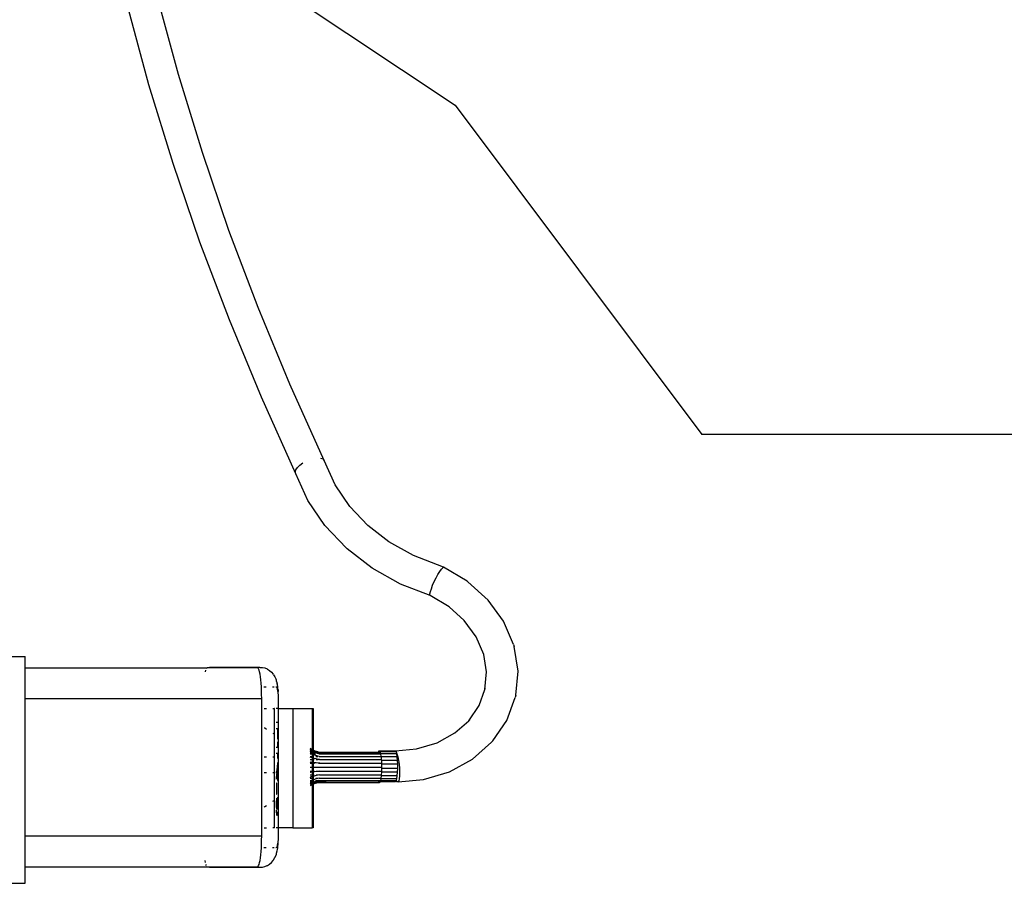
# Model space of a CAD drawing. Units: metres. Extents: x 0.73 to 8.48, y -0.58 to 1.24.
# Drawn here: x 4.46 to 4.76, y 0.15 to 0.42 of the extents above; entities that cross this region are included whole.
import ezdxf

# ---------------------------------------------------------------- set-up
doc = ezdxf.new("R2010")
doc.units = ezdxf.units.M
doc.layers.add('Edges', color=7, linetype='Continuous')

# ---------------------------------------------------------------- blocks, each defined once
blk = doc.blocks.new('ultrasound ls')
at = {"layer": 'Edges'}
for p, q in [((0.03496, 0.21612), (0.11116, 0.16532)), ((0.02572, 0.17484), (0.01911, 0.1991)), ((0.01663, 0.17167), (0.00997, 0.19615)), ((0.03313, 0.15071), (0.02572, 0.17484)), ((0.02411, 0.14732), (0.01663, 0.17167)), ((0.11116, 0.16532), (0.18736, 0.06372)), ((0.04133, 0.12672), (0.03313, 0.15071)), ((0.03239, 0.12311), (0.02411, 0.14732)), ((0.05033, 0.10289), (0.04133, 0.12672)), ((0.04147, 0.09907), (0.03239, 0.12311)), ((0.06011, 0.07926), (0.05033, 0.10289)), ((0.05134, 0.07522), (0.04147, 0.09907)), ((0.0707, 0.05574), (0.06011, 0.07926)), ((0.06198, 0.05159), (0.05134, 0.07522)), ((0.28896, 0.06372), (0.18736, 0.06372)), ((0.06323, 0.05429), (0.06417, 0.05498)), ((0.06958, 0.05642), (0.07028, 0.05617)), ((0.07028, 0.05617), (0.0707, 0.05574)), ((0.07414, 0.04816), (0.0707, 0.05574)), ((0.06185, 0.05215), (0.06202, 0.05283)), ((0.06198, 0.05159), (0.06185, 0.05215)), ((0.06202, 0.05283), (0.06249, 0.05355)), ((0.06249, 0.05355), (0.06323, 0.05429)), ((0.06569, 0.04339), (0.06198, 0.05159)), ((0.07863, 0.04154), (0.07414, 0.04816)), ((0.07095, 0.03564), (0.06569, 0.04339)), ((0.08422, 0.03564), (0.07863, 0.04154)), ((0.07757, 0.02865), (0.07095, 0.03564)), ((0.08422, 0.03564), (0.08398, 0.03582)), ((0.09071, 0.03061), (0.08422, 0.03564)), ((0.09827, 0.02636), (0.09071, 0.03061)), ((0.07786, 0.02841), (0.07757, 0.02865)), ((0.08558, 0.02243), (0.07786, 0.02841)), ((0.10759, 0.02274), (0.09827, 0.02636)), ((0.09424, 0.01756), (0.08558, 0.02243)), ((0.10586, 0.02051), (0.10642, 0.02143)), ((0.10642, 0.02143), (0.10691, 0.02213)), ((0.10691, 0.02213), (0.10731, 0.02258)), ((0.10731, 0.02258), (0.10759, 0.02274)), ((0.11484, 0.01845), (0.10759, 0.02274)), ((0.10422, 0.01718), (0.10473, 0.01832)), ((0.10473, 0.01832), (0.10529, 0.01945)), ((0.10529, 0.01945), (0.10586, 0.02051)), ((0.11484, 0.01845), (0.11508, 0.01825)), ((0.12134, 0.01263), (0.11508, 0.01825)), ((0.10347, 0.01398), (0.09424, 0.01756)), ((0.10335, 0.01454), (0.10351, 0.01523)), ((0.10351, 0.01523), (0.10381, 0.01613)), ((0.10381, 0.01613), (0.10422, 0.01718)), ((0.10334, 0.01412), (0.10335, 0.01454)), ((0.10347, 0.01398), (0.10334, 0.01412)), ((0.10352, 0.01401), (0.10347, 0.01398)), ((0.10931, 0.01053), (0.10347, 0.01398)), ((0.12613, 0.00606), (0.12134, 0.01263)), ((0.10931, 0.01053), (0.10912, 0.01069)), ((0.11398, 0.00633), (0.10931, 0.01053)), ((0.11769, 0.00124), (0.11398, 0.00633)), ((0.12921, -0.00115), (0.12613, 0.00606)), ((0.12, -0.00418), (0.11769, 0.00124)), ((0.12921, -0.00115), (0.12935, -0.00175)), ((0.13059, -0.0093), (0.12935, -0.00175)), ((-0.03478, -0.00481), (-0.0216, -0.00481)), ((-0.0216, -0.00829), (-0.0216, -0.00481)), ((0.12, -0.00418), (0.11993, -0.00375)), ((0.12087, -0.00951), (0.12, -0.00418)), ((-0.0216, -0.00829), (0.03461, -0.00829)), ((-0.0216, -0.01777), (-0.0216, -0.00829)), ((0.03413, -0.00901), (0.03398, -0.00956)), ((0.03445, -0.00837), (0.03429, -0.00861)), ((0.03461, -0.00829), (0.03445, -0.00837)), ((0.03461, -0.00829), (0.03534, -0.00817)), ((0.05018, -0.00829), (0.03461, -0.00829)), ((0.05091, -0.00817), (0.03534, -0.00817)), ((0.05034, -0.00837), (0.05018, -0.00829)), ((0.0505, -0.00861), (0.05034, -0.00837)), ((0.05066, -0.00901), (0.0505, -0.00861)), ((0.05081, -0.00956), (0.05066, -0.00901)), ((0.05091, -0.00817), (0.05165, -0.00818)), ((0.05165, -0.00818), (0.05238, -0.00833)), ((0.05238, -0.00833), (0.05308, -0.00861)), ((0.05324, -0.00869), (0.05308, -0.00861)), ((0.05324, -0.00869), (0.05389, -0.00909)), ((0.05389, -0.00909), (0.05448, -0.00961)), ((0.05094, -0.01025), (0.05081, -0.00956)), ((0.05107, -0.01107), (0.05094, -0.01025)), ((0.05118, -0.012), (0.05107, -0.01107)), ((0.05127, -0.01303), (0.05118, -0.012)), ((0.05448, -0.00961), (0.055, -0.01023)), ((0.05513, -0.01043), (0.055, -0.01023)), ((0.05513, -0.01043), (0.05554, -0.01112)), ((0.05554, -0.01112), (0.05586, -0.01188)), ((0.05596, -0.01214), (0.05586, -0.01188)), ((0.05606, -0.01249), (0.05596, -0.01214)), ((0.12037, -0.01499), (0.12087, -0.00951)), ((0.1299, -0.01679), (0.13059, -0.0093)), ((0.05134, -0.01414), (0.05127, -0.01303)), ((0.05139, -0.01532), (0.05134, -0.01414)), ((0.05283, -0.01427), (0.0521, -0.01427)), ((0.05532, -0.01427), (0.0548, -0.01427)), ((0.05602, -0.01427), (0.05576, -0.01427)), ((0.05611, -0.01431), (0.05602, -0.01427)), ((0.05606, -0.01249), (0.05624, -0.01322)), ((0.05617, -0.0144), (0.05611, -0.01431)), ((0.05622, -0.01455), (0.05617, -0.0144)), ((0.05628, -0.01475), (0.05622, -0.01455)), ((0.05632, -0.0136), (0.05624, -0.01322)), ((0.05633, -0.015), (0.05628, -0.01475)), ((0.05639, -0.01405), (0.05632, -0.0136)), ((0.05637, -0.0153), (0.05633, -0.015)), ((0.05645, -0.01457), (0.05639, -0.01405)), ((0.0565, -0.01514), (0.05645, -0.01457)), ((0.0565, -0.01514), (0.05653, -0.01558)), ((0.11856, -0.01996), (0.12037, -0.01499)), ((0.12037, -0.01499), (0.12053, -0.01456)), ((-0.0216, -0.01777), (0.05144, -0.01777)), ((-0.0216, -0.0602), (-0.0216, -0.01777)), ((0.05143, -0.01653), (0.05139, -0.01532)), ((0.05144, -0.01777), (0.05143, -0.01653)), ((0.05144, -0.0602), (0.05144, -0.01777)), ((0.05641, -0.01558), (0.05637, -0.0153)), ((0.05656, -0.01609), (0.05653, -0.01558)), ((0.05659, -0.01664), (0.05656, -0.01609)), ((0.0566, -0.0172), (0.05659, -0.01664)), ((0.05659, -0.02089), (0.05661, -0.01794)), ((0.05661, -0.01794), (0.0566, -0.0172)), ((0.12714, -0.02451), (0.12972, -0.01745)), ((0.1299, -0.01679), (0.12972, -0.01745)), ((0.05219, -0.02089), (0.05292, -0.02089)), ((0.0549, -0.02089), (0.05533, -0.02089)), ((0.05543, -0.02089), (0.05533, -0.02089)), ((0.05533, -0.02089), (0.05533, -0.02871)), ((0.05646, -0.02089), (0.05587, -0.02089)), ((0.05659, -0.05764), (0.05659, -0.02089)), ((0.05659, -0.02089), (0.06106, -0.02089)), ((0.06106, -0.02089), (0.06106, -0.05764)), ((0.06106, -0.02089), (0.06699, -0.02089)), ((0.06699, -0.02089), (0.06699, -0.03357)), ((0.06699, -0.02089), (0.06733, -0.02089)), ((0.06733, -0.02089), (0.06729, -0.03371)), ((0.11534, -0.02462), (0.11856, -0.01996)), ((0.05219, -0.02667), (0.05238, -0.02684)), ((0.05238, -0.02684), (0.05292, -0.02721)), ((0.05646, -0.02518), (0.05587, -0.02518)), ((0.05587, -0.02706), (0.05632, -0.02706)), ((0.05632, -0.02706), (0.05632, -0.03017)), ((0.11111, -0.02838), (0.11534, -0.02462)), ((0.11534, -0.02462), (0.11567, -0.02433)), ((0.1228, -0.03081), (0.12714, -0.02451)), ((0.0549, -0.02849), (0.05533, -0.02871)), ((0.05533, -0.02871), (0.05533, -0.03572)), ((0.05632, -0.03017), (0.05646, -0.03017)), ((0.10556, -0.03142), (0.11111, -0.02838)), ((0.05633, -0.03284), (0.05587, -0.03284)), ((0.05646, -0.03127), (0.05633, -0.03127)), ((0.05633, -0.03127), (0.05633, -0.03284)), ((0.06699, -0.03357), (0.06637, -0.03322)), ((0.06637, -0.03328), (0.06656, -0.0334)), ((0.06656, -0.0334), (0.06699, -0.03364)), ((0.09276, -0.03395), (0.09928, -0.0333)), ((0.09928, -0.0333), (0.10556, -0.03142)), ((0.11652, -0.03645), (0.12237, -0.03125)), ((0.1228, -0.03081), (0.12237, -0.03125)), ((0.05219, -0.03572), (0.05292, -0.03572)), ((0.0549, -0.03572), (0.05533, -0.03572)), ((0.05533, -0.03572), (0.05533, -0.04064)), ((0.05587, -0.03466), (0.05633, -0.03466)), ((0.05633, -0.03466), (0.05633, -0.0362)), ((0.05633, -0.0362), (0.05646, -0.0362)), ((0.06681, -0.03375), (0.06637, -0.03352)), ((0.06674, -0.03398), (0.06637, -0.03376)), ((0.06656, -0.03426), (0.06637, -0.03417)), ((0.06637, -0.03426), (0.06656, -0.03426)), ((0.06637, -0.03442), (0.06696, -0.03442)), ((0.0669, -0.0349), (0.06637, -0.03463)), ((0.06637, -0.03489), (0.0669, -0.0349)), ((0.06637, -0.03564), (0.06699, -0.03564)), ((0.06645, -0.03589), (0.06637, -0.03586)), ((0.06702, -0.0361), (0.06645, -0.03589)), ((0.06663, -0.03429), (0.06656, -0.03426)), ((0.06663, -0.03429), (0.06699, -0.03426)), ((0.06696, -0.03442), (0.06663, -0.03429)), ((0.06699, -0.03411), (0.06674, -0.03398)), ((0.06699, -0.03383), (0.06681, -0.03375)), ((0.06699, -0.03494), (0.0669, -0.0349)), ((0.06699, -0.03426), (0.06696, -0.03442)), ((0.06696, -0.03442), (0.06699, -0.03489)), ((0.06696, -0.03442), (0.06712, -0.03442)), ((0.06712, -0.03363), (0.06699, -0.03357)), ((0.06699, -0.03357), (0.06699, -0.03364)), ((0.06699, -0.03364), (0.06712, -0.03372)), ((0.06699, -0.03364), (0.06699, -0.03383)), ((0.06712, -0.03389), (0.06699, -0.03383)), ((0.06699, -0.03383), (0.06699, -0.03411)), ((0.06712, -0.03418), (0.06699, -0.03411)), ((0.06699, -0.03411), (0.06699, -0.03426)), ((0.06699, -0.03426), (0.06712, -0.03426)), ((0.06699, -0.03494), (0.06712, -0.03489)), ((0.06699, -0.03489), (0.06699, -0.03494)), ((0.06712, -0.03499), (0.06699, -0.03494)), ((0.06699, -0.03494), (0.06699, -0.03564)), ((0.06699, -0.03564), (0.06712, -0.03564)), ((0.06699, -0.03564), (0.06702, -0.0361)), ((0.06702, -0.0361), (0.06699, -0.03662)), ((0.06712, -0.03613), (0.06702, -0.0361)), ((0.06729, -0.03371), (0.06729, -0.0338)), ((0.06765, -0.03387), (0.06729, -0.03371)), ((0.06729, -0.0338), (0.06729, -0.03397)), ((0.06729, -0.0338), (0.06782, -0.03405)), ((0.06729, -0.03397), (0.06729, -0.03426)), ((0.06747, -0.03405), (0.06729, -0.03397)), ((0.06735, -0.03429), (0.06729, -0.03426)), ((0.06729, -0.03426), (0.06729, -0.03442)), ((0.06729, -0.03442), (0.06729, -0.03489)), ((0.06729, -0.03442), (0.06766, -0.03442)), ((0.06729, -0.03489), (0.06729, -0.03507)), ((0.06729, -0.03489), (0.06805, -0.03489)), ((0.06729, -0.03507), (0.06729, -0.03564)), ((0.0675, -0.03515), (0.06729, -0.03507)), ((0.06729, -0.03564), (0.06729, -0.03618)), ((0.06729, -0.03564), (0.06755, -0.03564)), ((0.06729, -0.03618), (0.06729, -0.03662)), ((0.06762, -0.03628), (0.06729, -0.03618)), ((0.06735, -0.03429), (0.06806, -0.03426)), ((0.06766, -0.03442), (0.06735, -0.03429)), ((0.06806, -0.03426), (0.06747, -0.03405)), ((0.06813, -0.03537), (0.0675, -0.03515)), ((0.06824, -0.03643), (0.06762, -0.03628)), ((0.06832, -0.03413), (0.06765, -0.03387)), ((0.06799, -0.03456), (0.06766, -0.03442)), ((0.06766, -0.03442), (0.06853, -0.03442)), ((0.06782, -0.03405), (0.0684, -0.03426)), ((0.06864, -0.03478), (0.06799, -0.03456)), ((0.06815, -0.03429), (0.06806, -0.03426)), ((0.06878, -0.03555), (0.06813, -0.03537)), ((0.06815, -0.03429), (0.0684, -0.03426)), ((0.06852, -0.03439), (0.06815, -0.03429)), ((0.06816, -0.03564), (0.06879, -0.03564)), ((0.06888, -0.03656), (0.06824, -0.03643)), ((0.06878, -0.03426), (0.06832, -0.03413)), ((0.0684, -0.03426), (0.06849, -0.03429)), ((0.06849, -0.03429), (0.06878, -0.03426)), ((0.06849, -0.03429), (0.06894, -0.03442)), ((0.06909, -0.03489), (0.06864, -0.03478)), ((0.069, -0.03432), (0.06878, -0.03426)), ((0.06878, -0.03426), (0.08747, -0.03429)), ((0.06922, -0.03564), (0.06878, -0.03555)), ((0.06894, -0.03442), (0.06947, -0.03442)), ((0.06947, -0.03442), (0.069, -0.03432)), ((0.06909, -0.03489), (0.08813, -0.03489)), ((0.06922, -0.03564), (0.08826, -0.03564)), ((0.06947, -0.03442), (0.08744, -0.03442)), ((0.08744, -0.03442), (0.08747, -0.03429)), ((0.08744, -0.03442), (0.08766, -0.03442)), ((0.08747, -0.03429), (0.08764, -0.03396)), ((0.08782, -0.03426), (0.08747, -0.03429)), ((0.08764, -0.03396), (0.08781, -0.03395)), ((0.08766, -0.03442), (0.08782, -0.03426)), ((0.08766, -0.03442), (0.08798, -0.03442)), ((0.08781, -0.03395), (0.08797, -0.03427)), ((0.08781, -0.03395), (0.09243, -0.03396)), ((0.08782, -0.03426), (0.08798, -0.03442)), ((0.08797, -0.03427), (0.08782, -0.03426)), ((0.09224, -0.03427), (0.08797, -0.03427)), ((0.08797, -0.03427), (0.08798, -0.03442)), ((0.08798, -0.03442), (0.08813, -0.03489)), ((0.08813, -0.03489), (0.08826, -0.03564)), ((0.09307, -0.03489), (0.08813, -0.03489)), ((0.08826, -0.03564), (0.08828, -0.03577)), ((0.09319, -0.03577), (0.08828, -0.03577)), ((0.08828, -0.03577), (0.08836, -0.03662)), ((0.09224, -0.03427), (0.09243, -0.03396)), ((0.09243, -0.03427), (0.09224, -0.03427)), ((0.09243, -0.03427), (0.09259, -0.03396)), ((0.09243, -0.03396), (0.09259, -0.03396)), ((0.09294, -0.03427), (0.09243, -0.03427)), ((0.09259, -0.03396), (0.09267, -0.03395)), ((0.09267, -0.03395), (0.09294, -0.03427)), ((0.09267, -0.03395), (0.09276, -0.03395)), ((0.09276, -0.03395), (0.09294, -0.03427)), ((0.09294, -0.03427), (0.0932, -0.03489)), ((0.09294, -0.03427), (0.09307, -0.03489)), ((0.09307, -0.03489), (0.09319, -0.03577)), ((0.09319, -0.03577), (0.09327, -0.03686)), ((0.0932, -0.03489), (0.09346, -0.03577)), ((0.09346, -0.03577), (0.09368, -0.03686)), ((0.1094, -0.04035), (0.11652, -0.03645)), ((0.05621, -0.03884), (0.05608, -0.03982)), ((0.05635, -0.03759), (0.05621, -0.03884)), ((0.05646, -0.03759), (0.05635, -0.03759)), ((0.06637, -0.03662), (0.06699, -0.03662)), ((0.06654, -0.03738), (0.06637, -0.03735)), ((0.06637, -0.03776), (0.06699, -0.03776)), ((0.06637, -0.03899), (0.06699, -0.03899)), ((0.06699, -0.03747), (0.06654, -0.03738)), ((0.06699, -0.03662), (0.06712, -0.03662)), ((0.06699, -0.03662), (0.06699, -0.03747)), ((0.0671, -0.03749), (0.06699, -0.03747)), ((0.06699, -0.03747), (0.06699, -0.03776)), ((0.06699, -0.03776), (0.06712, -0.03776)), ((0.06699, -0.03776), (0.06699, -0.03899)), ((0.06712, -0.03899), (0.06699, -0.03899)), ((0.06699, -0.03899), (0.06699, -0.04021)), ((0.06712, -0.03749), (0.0671, -0.03749)), ((0.06729, -0.03662), (0.06729, -0.03752)), ((0.06729, -0.03662), (0.06764, -0.03662)), ((0.06729, -0.03752), (0.06733, -0.03776)), ((0.06769, -0.03758), (0.06729, -0.03752)), ((0.06729, -0.03776), (0.06733, -0.03776)), ((0.06733, -0.03776), (0.06729, -0.03899)), ((0.06729, -0.03899), (0.06729, -0.04021)), ((0.06729, -0.03899), (0.08845, -0.03899)), ((0.06733, -0.03776), (0.06769, -0.03776)), ((0.0683, -0.03766), (0.06769, -0.03758)), ((0.06825, -0.03662), (0.06888, -0.03662)), ((0.06894, -0.03773), (0.0683, -0.03766)), ((0.06932, -0.03662), (0.06888, -0.03656)), ((0.06938, -0.03776), (0.06894, -0.03773)), ((0.06894, -0.03776), (0.06938, -0.03776)), ((0.06932, -0.03662), (0.08836, -0.03662)), ((0.06938, -0.03776), (0.08842, -0.03776)), ((0.08836, -0.03662), (0.08838, -0.03686)), ((0.09327, -0.03686), (0.08838, -0.03686)), ((0.08838, -0.03686), (0.08842, -0.03776)), ((0.08842, -0.03776), (0.08843, -0.03807)), ((0.08844, -0.03933), (0.08842, -0.04021)), ((0.09332, -0.03807), (0.08843, -0.03807)), ((0.08843, -0.03807), (0.08845, -0.03899)), ((0.08845, -0.03899), (0.08844, -0.03933)), ((0.09332, -0.03933), (0.08844, -0.03933)), ((0.09327, -0.03686), (0.09332, -0.03807)), ((0.09332, -0.03933), (0.09327, -0.04055)), ((0.09332, -0.03807), (0.09332, -0.03933)), ((0.09368, -0.03686), (0.09385, -0.03807)), ((0.09385, -0.03807), (0.09397, -0.03933)), ((0.09397, -0.03933), (0.09402, -0.04055)), ((0.05219, -0.04064), (0.05292, -0.04064)), ((0.0549, -0.04064), (0.05533, -0.04064)), ((0.05533, -0.04064), (0.05533, -0.04926)), ((0.05594, -0.04061), (0.05588, -0.04079)), ((0.05588, -0.04267), (0.05596, -0.04244)), ((0.05601, -0.04029), (0.05594, -0.04061)), ((0.05596, -0.04244), (0.05605, -0.04203)), ((0.05608, -0.03982), (0.05601, -0.04029)), ((0.05605, -0.04203), (0.05615, -0.04141)), ((0.05615, -0.04141), (0.05625, -0.04053)), ((0.05625, -0.04053), (0.05632, -0.03991)), ((0.05632, -0.03991), (0.05632, -0.04308)), ((0.06637, -0.04021), (0.06699, -0.04021)), ((0.06654, -0.04059), (0.06637, -0.04063)), ((0.06637, -0.04135), (0.06699, -0.04135)), ((0.06645, -0.04208), (0.06637, -0.04212)), ((0.06637, -0.04233), (0.06699, -0.04233)), ((0.06702, -0.04188), (0.06645, -0.04208)), ((0.06699, -0.0405), (0.06654, -0.04059)), ((0.06699, -0.04021), (0.06712, -0.04021)), ((0.06699, -0.04021), (0.06699, -0.0405)), ((0.0671, -0.04048), (0.06699, -0.0405)), ((0.06699, -0.0405), (0.06699, -0.04135)), ((0.06699, -0.04135), (0.06712, -0.04135)), ((0.06699, -0.04135), (0.06702, -0.04188)), ((0.06702, -0.04188), (0.06699, -0.04233)), ((0.06699, -0.04233), (0.06712, -0.04233)), ((0.06699, -0.04233), (0.06699, -0.04304)), ((0.06712, -0.04185), (0.06702, -0.04188)), ((0.06712, -0.04048), (0.0671, -0.04048)), ((0.06729, -0.04021), (0.06729, -0.04045)), ((0.06729, -0.04021), (0.06769, -0.04021)), ((0.06769, -0.04039), (0.06729, -0.04045)), ((0.06729, -0.04045), (0.06729, -0.04135)), ((0.06729, -0.04135), (0.06729, -0.04179)), ((0.06729, -0.04135), (0.06764, -0.04135)), ((0.06762, -0.0417), (0.06729, -0.04179)), ((0.06729, -0.04179), (0.06729, -0.04233)), ((0.06729, -0.04233), (0.06729, -0.04291)), ((0.06729, -0.04233), (0.06755, -0.04233)), ((0.06824, -0.04154), (0.06762, -0.0417)), ((0.0683, -0.04031), (0.06769, -0.04039)), ((0.06878, -0.04242), (0.06813, -0.0426)), ((0.06816, -0.04233), (0.06879, -0.04233)), ((0.06888, -0.04142), (0.06824, -0.04154)), ((0.06825, -0.04135), (0.06888, -0.04135)), ((0.06894, -0.04025), (0.0683, -0.04031)), ((0.06922, -0.04233), (0.06878, -0.04242)), ((0.06932, -0.04135), (0.06888, -0.04142)), ((0.06938, -0.04021), (0.06894, -0.04025)), ((0.06894, -0.04021), (0.06938, -0.04021)), ((0.06922, -0.04233), (0.08826, -0.04233)), ((0.06932, -0.04135), (0.08836, -0.04135)), ((0.06938, -0.04021), (0.08842, -0.04021)), ((0.08823, -0.04254), (0.08813, -0.04308)), ((0.08826, -0.04233), (0.08823, -0.04254)), ((0.09307, -0.04254), (0.08823, -0.04254)), ((0.08833, -0.04164), (0.08826, -0.04233)), ((0.08836, -0.04135), (0.08833, -0.04164)), ((0.09319, -0.04164), (0.08833, -0.04164)), ((0.08841, -0.04055), (0.08836, -0.04135)), ((0.08842, -0.04021), (0.08841, -0.04055)), ((0.09327, -0.04055), (0.08841, -0.04055)), ((0.09307, -0.04254), (0.09296, -0.04299)), ((0.09319, -0.04164), (0.09307, -0.04254)), ((0.09327, -0.04055), (0.09319, -0.04164)), ((0.09391, -0.04254), (0.09375, -0.04317)), ((0.094, -0.04164), (0.09391, -0.04254)), ((0.09402, -0.04055), (0.094, -0.04164)), ((0.10135, -0.04276), (0.1094, -0.04035)), ((0.05616, -0.04393), (0.05597, -0.04393)), ((0.05597, -0.04393), (0.05597, -0.04725)), ((0.05616, -0.04725), (0.05616, -0.04393)), ((0.05632, -0.04308), (0.05646, -0.04308)), ((0.06637, -0.04308), (0.0669, -0.04307)), ((0.06656, -0.04324), (0.06637, -0.04334)), ((0.06637, -0.04324), (0.06656, -0.04324)), ((0.06637, -0.04339), (0.06699, -0.04339)), ((0.06637, -0.04355), (0.06696, -0.04355)), ((0.06656, -0.04372), (0.06637, -0.0438)), ((0.06637, -0.04372), (0.06656, -0.04372)), ((0.06674, -0.04399), (0.06637, -0.04422)), ((0.06681, -0.04422), (0.06637, -0.04446)), ((0.06699, -0.04441), (0.06637, -0.04476)), ((0.06656, -0.04457), (0.06637, -0.04469)), ((0.0669, -0.04307), (0.06656, -0.04324)), ((0.06656, -0.04324), (0.06699, -0.04324)), ((0.06656, -0.04372), (0.06699, -0.04372)), ((0.06699, -0.04433), (0.06656, -0.04457)), ((0.06699, -0.04387), (0.06674, -0.04399)), ((0.06699, -0.04414), (0.06681, -0.04422)), ((0.06699, -0.04308), (0.0669, -0.04307)), ((0.06699, -0.04339), (0.06696, -0.04355)), ((0.06699, -0.04355), (0.06696, -0.04355)), ((0.06696, -0.04355), (0.06699, -0.04372)), ((0.06712, -0.04298), (0.06699, -0.04304)), ((0.06699, -0.04304), (0.06699, -0.04308)), ((0.06699, -0.04308), (0.06712, -0.04308)), ((0.06699, -0.04308), (0.06699, -0.04324)), ((0.06699, -0.04324), (0.06712, -0.04324)), ((0.06699, -0.04324), (0.06699, -0.04339)), ((0.06699, -0.04339), (0.06712, -0.04339)), ((0.06712, -0.04349), (0.06699, -0.04355)), ((0.06699, -0.04355), (0.06712, -0.04355)), ((0.06699, -0.04372), (0.06712, -0.04372)), ((0.06699, -0.04372), (0.06699, -0.04387)), ((0.06712, -0.0438), (0.06699, -0.04387)), ((0.06699, -0.04387), (0.06699, -0.04414)), ((0.06712, -0.04408), (0.06699, -0.04414)), ((0.06699, -0.04414), (0.06699, -0.04433)), ((0.06712, -0.04425), (0.06699, -0.04433)), ((0.06699, -0.04433), (0.06699, -0.04441)), ((0.06712, -0.04435), (0.06699, -0.04441)), ((0.06699, -0.04441), (0.06699, -0.05764)), ((0.0675, -0.04282), (0.06729, -0.04291)), ((0.06729, -0.04291), (0.06729, -0.04308)), ((0.06729, -0.04308), (0.06729, -0.04324)), ((0.06729, -0.04308), (0.06746, -0.04308)), ((0.06729, -0.04324), (0.06729, -0.04339)), ((0.06729, -0.04324), (0.06743, -0.04324)), ((0.06729, -0.04339), (0.06729, -0.04355)), ((0.06729, -0.04339), (0.0674, -0.04339)), ((0.06729, -0.04355), (0.06729, -0.04372)), ((0.06729, -0.04355), (0.06737, -0.04355)), ((0.06735, -0.04368), (0.06729, -0.04372)), ((0.06729, -0.04372), (0.06729, -0.04401)), ((0.06782, -0.04393), (0.06729, -0.04417)), ((0.06747, -0.04393), (0.06729, -0.04401)), ((0.06729, -0.04401), (0.06729, -0.04417)), ((0.06765, -0.0441), (0.06729, -0.04427)), ((0.06729, -0.04417), (0.06729, -0.04427)), ((0.06729, -0.04427), (0.06733, -0.05764)), ((0.0674, -0.04339), (0.06731, -0.04342)), ((0.06766, -0.04355), (0.06735, -0.04368)), ((0.06735, -0.04368), (0.06789, -0.04372)), ((0.06787, -0.04378), (0.06747, -0.04393)), ((0.06813, -0.0426), (0.0675, -0.04282)), ((0.06832, -0.04385), (0.06765, -0.0441)), ((0.06799, -0.04342), (0.06766, -0.04355)), ((0.06766, -0.04355), (0.06794, -0.04355)), ((0.0684, -0.04372), (0.06782, -0.04393)), ((0.06799, -0.04342), (0.06805, -0.04339)), ((0.06802, -0.04324), (0.0685, -0.04324)), ((0.06846, -0.04308), (0.06803, -0.04319)), ((0.06805, -0.04308), (0.06846, -0.04308)), ((0.0685, -0.04324), (0.06805, -0.04339)), ((0.06878, -0.04372), (0.06832, -0.04385)), ((0.0684, -0.04372), (0.06849, -0.04368)), ((0.06846, -0.04308), (0.06866, -0.04308)), ((0.06894, -0.04355), (0.06849, -0.04368)), ((0.06849, -0.04368), (0.06878, -0.04372)), ((0.06863, -0.04324), (0.0685, -0.04324)), ((0.06853, -0.04355), (0.06861, -0.04355)), ((0.06858, -0.04339), (0.06934, -0.04339)), ((0.06884, -0.04349), (0.06861, -0.04355)), ((0.06861, -0.04355), (0.06894, -0.04355)), ((0.06864, -0.0432), (0.06863, -0.04324)), ((0.06863, -0.04324), (0.07025, -0.04327)), ((0.06909, -0.04308), (0.06864, -0.0432)), ((0.06878, -0.04372), (0.08782, -0.04372)), ((0.06934, -0.04339), (0.06884, -0.04349)), ((0.06916, -0.04349), (0.06894, -0.04355)), ((0.06894, -0.04355), (0.06947, -0.04355)), ((0.06909, -0.04308), (0.0709, -0.04308)), ((0.06965, -0.04339), (0.06916, -0.04349)), ((0.06954, -0.04335), (0.06934, -0.04339)), ((0.0697, -0.04351), (0.06947, -0.04355)), ((0.06947, -0.04355), (0.08763, -0.04351)), ((0.06965, -0.04339), (0.06954, -0.04335)), ((0.06985, -0.04335), (0.06965, -0.04339)), ((0.0704, -0.04342), (0.0697, -0.04351)), ((0.07025, -0.04327), (0.06985, -0.04335)), ((0.06985, -0.04335), (0.0711, -0.04339)), ((0.07055, -0.04327), (0.07025, -0.04327)), ((0.0711, -0.04339), (0.0704, -0.04342)), ((0.07095, -0.04324), (0.07055, -0.04327)), ((0.07095, -0.04324), (0.0709, -0.04308)), ((0.0709, -0.04308), (0.07131, -0.04308)), ((0.0711, -0.04339), (0.07095, -0.04324)), ((0.07125, -0.04324), (0.07095, -0.04324)), ((0.07125, -0.04324), (0.0711, -0.04339)), ((0.07131, -0.04308), (0.07125, -0.04324)), ((0.07131, -0.04308), (0.08744, -0.04308)), ((0.08747, -0.0432), (0.08744, -0.04308)), ((0.08744, -0.04308), (0.08751, -0.04308)), ((0.08763, -0.04351), (0.08747, -0.0432)), ((0.08754, -0.0432), (0.08747, -0.0432)), ((0.08751, -0.04308), (0.08799, -0.04308)), ((0.08754, -0.0432), (0.08751, -0.04308)), ((0.08797, -0.04317), (0.08754, -0.0432)), ((0.08763, -0.04351), (0.08754, -0.0432)), ((0.0878, -0.04351), (0.08763, -0.04351)), ((0.08766, -0.04355), (0.08763, -0.04351)), ((0.08798, -0.04355), (0.08766, -0.04355)), ((0.08797, -0.04317), (0.0878, -0.04351)), ((0.08799, -0.04351), (0.0878, -0.04351)), ((0.08798, -0.04355), (0.08782, -0.04372)), ((0.08799, -0.04308), (0.08797, -0.04317)), ((0.0881, -0.0432), (0.08797, -0.04317)), ((0.08799, -0.04351), (0.08798, -0.04355)), ((0.09258, -0.04351), (0.08798, -0.04355)), ((0.08799, -0.04308), (0.08813, -0.04308)), ((0.0881, -0.0432), (0.08799, -0.04351)), ((0.09258, -0.04351), (0.08799, -0.04351)), ((0.08813, -0.04308), (0.0881, -0.0432)), ((0.09242, -0.0432), (0.0881, -0.0432)), ((0.09292, -0.04317), (0.09242, -0.0432)), ((0.09258, -0.04351), (0.09242, -0.0432)), ((0.09275, -0.04351), (0.09258, -0.04351)), ((0.09292, -0.04317), (0.09275, -0.04351)), ((0.09296, -0.04299), (0.09292, -0.04317)), ((0.09305, -0.0432), (0.09296, -0.04299)), ((0.09331, -0.04351), (0.09305, -0.0432)), ((0.09355, -0.04351), (0.09331, -0.04351)), ((0.09355, -0.04351), (0.10135, -0.04276)), ((0.09375, -0.04317), (0.09355, -0.04351)), ((0.05597, -0.04725), (0.05616, -0.04725)), ((0.05646, -0.04841), (0.05625, -0.04841)), ((0.05625, -0.04841), (0.05625, -0.04858)), ((0.05625, -0.04858), (0.05628, -0.0489)), ((0.05219, -0.05131), (0.05238, -0.05114)), ((0.05238, -0.05114), (0.05292, -0.05076)), ((0.0549, -0.04948), (0.05533, -0.04926)), ((0.05533, -0.04926), (0.05533, -0.05764)), ((0.05607, -0.04873), (0.05587, -0.04873)), ((0.05604, -0.05037), (0.05605, -0.04957)), ((0.05605, -0.05099), (0.05604, -0.05037)), ((0.05605, -0.04957), (0.05607, -0.04889)), ((0.05606, -0.05132), (0.05605, -0.05099)), ((0.05608, -0.05161), (0.05606, -0.05132)), ((0.05607, -0.04889), (0.05607, -0.04873)), ((0.05612, -0.05189), (0.05608, -0.05161)), ((0.05628, -0.0489), (0.0563, -0.04936)), ((0.05631, -0.05144), (0.05629, -0.05168)), ((0.0563, -0.04936), (0.05633, -0.0499)), ((0.05633, -0.05113), (0.05631, -0.05144)), ((0.05633, -0.0499), (0.05634, -0.05051)), ((0.05634, -0.05051), (0.05633, -0.05113)), ((0.05587, -0.05223), (0.05589, -0.05261)), ((0.05589, -0.05261), (0.05592, -0.05299)), ((0.05592, -0.05299), (0.05596, -0.05336)), ((0.05596, -0.05336), (0.05602, -0.05365)), ((0.05602, -0.05365), (0.05609, -0.05382)), ((0.05609, -0.05382), (0.05617, -0.05388)), ((0.05615, -0.05197), (0.05612, -0.05189)), ((0.05618, -0.052), (0.05615, -0.05197)), ((0.05617, -0.05388), (0.05625, -0.05383)), ((0.05625, -0.05191), (0.05618, -0.052)), ((0.05629, -0.05168), (0.05625, -0.05191)), ((0.05625, -0.05383), (0.05632, -0.05369)), ((0.05632, -0.05369), (0.05638, -0.05344)), ((0.05638, -0.05344), (0.05643, -0.05309)), ((0.05643, -0.05309), (0.05646, -0.05278)), ((0.05219, -0.05764), (0.05292, -0.05764)), ((0.05533, -0.05764), (0.0549, -0.05764)), ((0.05543, -0.05764), (0.05533, -0.05764)), ((0.05646, -0.05764), (0.05587, -0.05764)), ((0.06106, -0.05764), (0.05659, -0.05764)), ((0.05661, -0.06004), (0.05659, -0.05764)), ((0.06106, -0.05764), (0.06699, -0.05764)), ((0.06733, -0.05764), (0.06699, -0.05764)), ((-0.0216, -0.0602), (0.05144, -0.0602)), ((-0.0216, -0.06968), (-0.0216, -0.0602)), ((0.05143, -0.06144), (0.05144, -0.0602)), ((0.05659, -0.06134), (0.0566, -0.06077)), ((0.0566, -0.06077), (0.05661, -0.06004)), ((0.05127, -0.06494), (0.05134, -0.06383)), ((0.05134, -0.06383), (0.05139, -0.06266)), ((0.05139, -0.06266), (0.05143, -0.06144)), ((0.0521, -0.06371), (0.05283, -0.06371)), ((0.0548, -0.06371), (0.05532, -0.06371)), ((0.05576, -0.06371), (0.05602, -0.06371)), ((0.05602, -0.06371), (0.05611, -0.06366)), ((0.05611, -0.06366), (0.05617, -0.06357)), ((0.05617, -0.06357), (0.05622, -0.06343)), ((0.05622, -0.06343), (0.05628, -0.06323)), ((0.05628, -0.06323), (0.05633, -0.06297)), ((0.05633, -0.06297), (0.05637, -0.06267)), ((0.05637, -0.06267), (0.05641, -0.06239)), ((0.05639, -0.06392), (0.05645, -0.0634)), ((0.05645, -0.0634), (0.0565, -0.06283)), ((0.0565, -0.06283), (0.05653, -0.06239)), ((0.05653, -0.06239), (0.05656, -0.06188)), ((0.05656, -0.06188), (0.05659, -0.06134)), ((0.05107, -0.06691), (0.05118, -0.06597)), ((0.05118, -0.06597), (0.05127, -0.06494)), ((0.05513, -0.06755), (0.05554, -0.06686)), ((0.05554, -0.06686), (0.05586, -0.06609)), ((0.05586, -0.06609), (0.05596, -0.06584)), ((0.05596, -0.06584), (0.05606, -0.06548)), ((0.05606, -0.06548), (0.05624, -0.06476)), ((0.05624, -0.06476), (0.05632, -0.06437)), ((0.05632, -0.06437), (0.05639, -0.06392)), ((-0.0216, -0.06968), (0.03461, -0.06968)), ((-0.0216, -0.07481), (-0.0216, -0.06968)), ((0.03385, -0.06773), (0.03398, -0.06841)), ((0.03413, -0.06896), (0.03429, -0.06936)), ((0.03445, -0.0696), (0.03461, -0.06968)), ((0.03461, -0.06968), (0.05018, -0.06968)), ((0.03461, -0.06968), (0.03534, -0.06981)), ((0.03534, -0.06981), (0.05091, -0.06981)), ((0.05018, -0.06968), (0.05034, -0.0696)), ((0.05034, -0.0696), (0.0505, -0.06936)), ((0.0505, -0.06936), (0.05066, -0.06896)), ((0.05066, -0.06896), (0.05081, -0.06841)), ((0.05081, -0.06841), (0.05094, -0.06773)), ((0.05091, -0.06981), (0.05165, -0.06979)), ((0.05094, -0.06773), (0.05107, -0.06691)), ((0.05165, -0.06979), (0.05238, -0.06964)), ((0.05238, -0.06964), (0.05308, -0.06936)), ((0.05308, -0.06936), (0.05324, -0.06928)), ((0.05324, -0.06928), (0.05389, -0.06888)), ((0.05389, -0.06888), (0.05448, -0.06836)), ((0.05448, -0.06836), (0.055, -0.06774)), ((0.055, -0.06774), (0.05513, -0.06755)), ((-0.03478, -0.07481), (-0.0216, -0.07481))]:
    blk.add_line(p, q, dxfattribs=at)

msp = doc.modelspace()

# ---------------------------------------------------------------- block references
msp.add_blockref('ultrasound ls', (4.48416, 0.22975))

doc.saveas('drawing.dxf')
